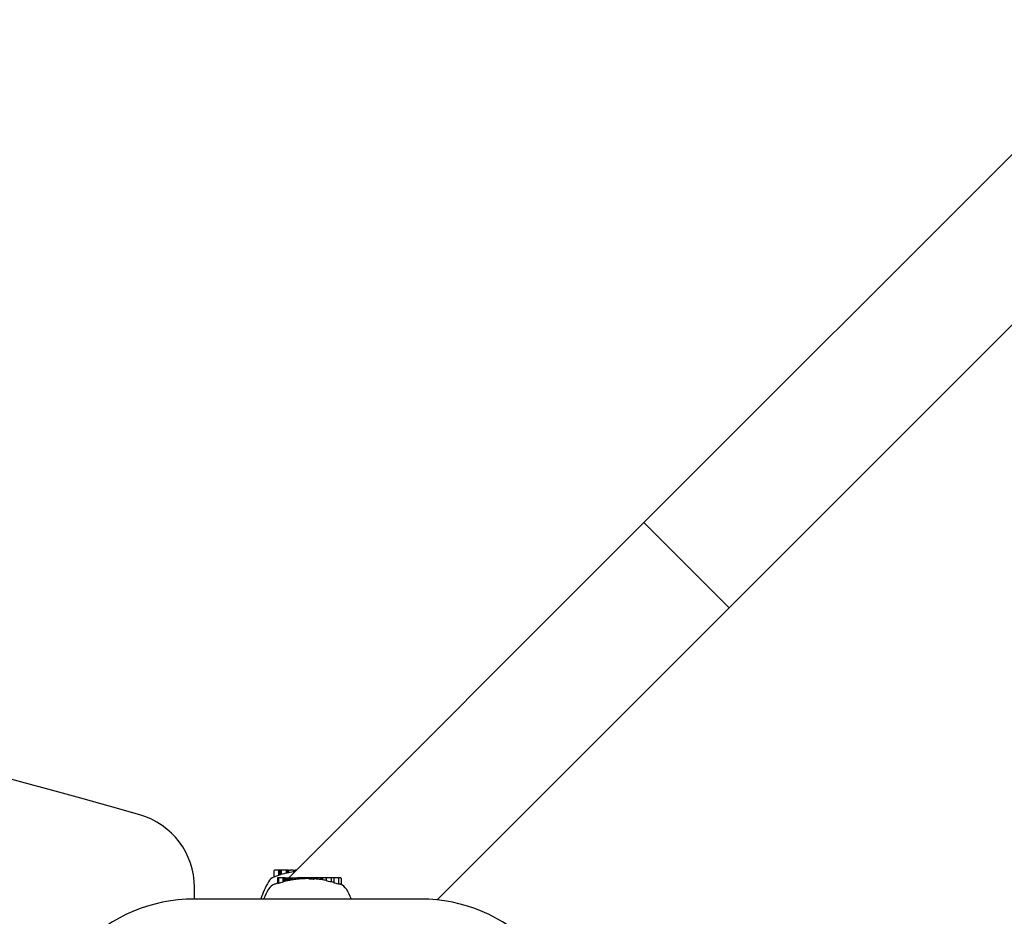
# Model space of a CAD drawing. Extents: x -3714 to 9610, y -3167 to 9627.
# Drawn here: x 4647 to 4908, y 7027 to 7265 of the extents above; entities that cross this region are included whole.
import ezdxf

# ---------------------------------------------------------------- set-up
doc = ezdxf.new("R2010")
doc.units = 0
doc.header["$LTSCALE"] = 30
doc.header["$MEASUREMENT"] = 0
doc.layers.get('0').update_dxf_attribs({"linetype": 'CONTINUOUS'})

# ---------------------------------------------------------------- blocks, each defined once
blk = doc.blocks.new('A$C51D445DE')
for p, q in [((4789.09, 7094.97), (4655.68, 6961.56)), ((4678.31, 6938.93), (4811.72, 7072.34)), ((4655.68, 6961.56), (4561.41, 6867.29)), ((4655.68, 6961.56), (4678.31, 6938.93)), ((4678.31, 6938.93), (4655.68, 6961.56)), ((4678.31, 6938.93), (4600.78, 6861.4)), ((4557.45, 6869.09), (4557.45, 6867.48)), ((4558.71, 6869.29), (4557.65, 6869.29)), ((4558.87, 6867.29), (4558.6, 6867.29)), ((4559.05, 6869.29), (4558.71, 6869.29)), ((4558.71, 6869.29), (4558.71, 6867.93)), ((4559.84, 6867.29), (4558.87, 6867.29)), ((4559.37, 6869.29), (4559.05, 6869.29)), ((4559.05, 6869.29), (4559.05, 6868.04)), ((4560.75, 6869.29), (4559.37, 6869.29)), ((4559.37, 6869.29), (4559.37, 6868.13)), ((4559.98, 6867.29), (4559.84, 6867.29)), ((4559.84, 6867.29), (4559.84, 6866.12)), ((4560.37, 6867.29), (4559.98, 6867.29)), ((4559.98, 6867.29), (4559.98, 6866.23)), ((4560.53, 6867.29), (4560.37, 6867.29)), ((4560.37, 6867.29), (4560.37, 6866.33)), ((4560.53, 6867.29), (4560.53, 6866.42)), ((4560.73, 6867.29), (4560.75, 6867.29)), ((4560.73, 6867.29), (4560.73, 6866.45)), ((4560.94, 6869.29), (4560.75, 6869.29)), ((4560.75, 6869.29), (4560.75, 6868.49)), ((4560.75, 6867.29), (4560.82, 6867.29)), ((4560.75, 6867.29), (4560.75, 6866.45)), ((4560.82, 6867.29), (4560.82, 6866.45)), ((4560.82, 6867.29), (4560.93, 6867.29)), ((4560.93, 6867.29), (4561.09, 6867.29)), ((4560.93, 6867.29), (4560.93, 6866.47)), ((4560.98, 6869.29), (4560.94, 6869.29)), ((4560.94, 6869.29), (4560.94, 6868.54)), ((4561.08, 6869.29), (4560.98, 6869.29)), ((4560.98, 6869.29), (4560.98, 6868.55)), ((4561.26, 6869.29), (4561.08, 6869.29)), ((4561.08, 6869.29), (4561.08, 6868.57)), ((4561.09, 6867.29), (4561.28, 6867.29)), ((4561.09, 6867.29), (4561.09, 6866.5)), ((4561.32, 6869.29), (4561.26, 6869.29)), ((4561.26, 6869.29), (4561.26, 6868.61)), ((4561.28, 6867.29), (4561.51, 6867.29)), ((4561.28, 6867.29), (4561.28, 6866.53)), ((4561.32, 6869.29), (4561.79, 6869.29)), ((4561.51, 6867.29), (4561.66, 6867.29)), ((4561.51, 6867.29), (4561.51, 6866.58)), ((4561.66, 6867.29), (4561.81, 6867.29)), ((4561.66, 6867.29), (4561.66, 6866.61)), ((4562.59, 6869.29), (4561.79, 6869.29)), ((4561.81, 6867.29), (4561.95, 6867.29)), ((4561.81, 6867.29), (4561.81, 6866.64)), ((4561.95, 6867.29), (4562.09, 6867.29)), ((4561.95, 6867.29), (4561.95, 6866.67)), ((4562.09, 6867.29), (4562.21, 6867.29)), ((4562.09, 6867.29), (4562.09, 6866.7)), ((4562.21, 6867.29), (4562.28, 6867.29)), ((4562.21, 6867.29), (4562.21, 6866.72)), ((4562.28, 6867.29), (4563.32, 6867.29)), ((4562.28, 6867.29), (4562.28, 6866.72)), ((4562.59, 6869.29), (4563.08, 6869.29)), ((4563.24, 6869.29), (4563.08, 6869.29)), ((4563.41, 6869.29), (4563.24, 6869.29)), ((4563.24, 6869.29), (4563.24, 6869.12)), ((4563.32, 6867.29), (4563.75, 6867.29)), ((4563.32, 6867.29), (4563.32, 6866.87)), ((4564.91, 6867.29), (4563.75, 6867.29)), ((4563.75, 6867.29), (4563.75, 6866.92)), ((4564.97, 6867.29), (4564.91, 6867.29)), ((4564.91, 6867.29), (4564.91, 6867.02)), ((4565.06, 6867.29), (4564.97, 6867.29)), ((4564.97, 6867.29), (4564.97, 6867.04)), ((4565.16, 6867.29), (4565.06, 6867.29)), ((4565.06, 6867.29), (4565.06, 6867.04)), ((4565.26, 6867.29), (4565.16, 6867.29)), ((4565.16, 6867.29), (4565.16, 6867.04)), ((4565.38, 6867.29), (4565.26, 6867.29)), ((4565.26, 6867.29), (4565.26, 6867.04)), ((4565.51, 6867.29), (4565.38, 6867.29)), ((4565.38, 6867.29), (4565.38, 6867.04)), ((4565.65, 6867.29), (4565.51, 6867.29)), ((4565.51, 6867.29), (4565.51, 6867.04)), ((4566.01, 6867.29), (4565.65, 6867.29)), ((4565.65, 6867.29), (4565.65, 6867.04)), ((4566.33, 6867.29), (4566.01, 6867.29)), ((4566.01, 6867.29), (4566.01, 6867.06)), ((4566.61, 6867.29), (4566.33, 6867.29)), ((4566.33, 6867.29), (4566.33, 6867.07)), ((4566.77, 6867.29), (4566.61, 6867.29)), ((4566.61, 6867.29), (4566.61, 6867.09)), ((4566.82, 6867.29), (4566.77, 6867.29)), ((4566.77, 6867.29), (4566.77, 6867.1)), ((4567.98, 6867.29), (4566.82, 6867.29)), ((4566.82, 6867.29), (4566.82, 6866.91)), ((4567.98, 6867.29), (4567.98, 6866.86)), ((4568.72, 6867.29), (4567.98, 6867.29)), ((4569.87, 6867.29), (4568.72, 6867.29)), ((4568.72, 6867.29), (4568.72, 6866.95)), ((4570.2, 6867.29), (4569.87, 6867.29)), ((4569.87, 6867.29), (4569.87, 6866.82)), ((4570.21, 6867.29), (4570.2, 6867.29)), ((4570.2, 6867.29), (4570.2, 6866.84)), ((4570.25, 6867.29), (4570.21, 6867.29)), ((4570.21, 6867.29), (4570.21, 6866.84)), ((4570.29, 6867.29), (4570.25, 6867.29)), ((4570.25, 6867.29), (4570.25, 6866.84)), ((4570.33, 6867.29), (4570.29, 6867.29)), ((4570.29, 6867.29), (4570.29, 6866.83)), ((4570.33, 6867.29), (4570.33, 6866.75)), ((4571.33, 6867.29), (4570.33, 6867.29)), ((4572.63, 6867.29), (4571.33, 6867.29)), ((4571.33, 6867.29), (4571.33, 6866.46)), ((4573.34, 6867.29), (4572.63, 6867.29)), ((4572.63, 6867.29), (4572.63, 6866.16)), ((4574.4, 6867.29), (4573.34, 6867.29)), ((4573.34, 6867.29), (4573.34, 6865.97)), ((4575.12, 6867.29), (4574.4, 6867.29)), ((4536.39, 6861.64), (4536.39, 6864.75)), ((4558.4, 6867.09), (4558.4, 6865.76)), ((4558.67, 6867.09), (4558.67, 6865.77)), ((4560.73, 6866.6), (4560.58, 6866.46)), ((4574.61, 6867.09), (4574.61, 6865.57)), ((4575.33, 6867.09), (4575.33, 6865.49)), ((4596.39, 6861.64), (4536.39, 6861.64))]:
    blk.add_line(p, q)
at = {"flags": 128}
for points in [[(4557.62, 6867.56), (4557.62, 6867.55), (4557.61, 6867.55), (4557.6, 6867.55), (4557.59, 6867.54), (4557.59, 6867.54), (4557.58, 6867.54), (4557.57, 6867.54), (4557.56, 6867.53), (4557.56, 6867.53), (4557.55, 6867.53), (4557.54, 6867.52), (4557.53, 6867.52), (4557.53, 6867.52), (4557.52, 6867.52), (4557.51, 6867.51), (4557.5, 6867.51), (4557.5, 6867.51), (4557.49, 6867.5), (4557.48, 6867.5), (4557.48, 6867.5), (4557.47, 6867.49), (4557.46, 6867.49), (4557.45, 6867.49), (4557.45, 6867.48)], [(4561.79, 6868.71), (4561.77, 6868.7), (4561.75, 6868.7), (4561.73, 6868.7), (4561.71, 6868.69), (4561.69, 6868.69), (4561.67, 6868.68), (4561.65, 6868.68), (4561.63, 6868.68), (4561.61, 6868.67), (4561.59, 6868.67), (4561.57, 6868.67), (4561.55, 6868.66), (4561.53, 6868.66), (4561.51, 6868.65), (4561.49, 6868.65), (4561.47, 6868.65), (4561.45, 6868.64), (4561.43, 6868.64), (4561.42, 6868.64), (4561.4, 6868.63), (4561.38, 6868.63), (4561.36, 6868.62), (4561.34, 6868.62), (4561.32, 6868.62)], [(4563.03, 6868.91), (4563.01, 6868.9), (4563, 6868.9), (4562.98, 6868.9), (4562.96, 6868.9), (4562.94, 6868.89), (4562.93, 6868.89), (4562.91, 6868.89), (4562.89, 6868.89), (4562.87, 6868.88), (4562.85, 6868.88), (4562.83, 6868.88), (4562.81, 6868.88), (4562.8, 6868.87), (4562.78, 6868.87), (4562.76, 6868.87), (4562.74, 6868.86), (4562.72, 6868.86), (4562.7, 6868.86), (4562.68, 6868.86), (4562.66, 6868.85), (4562.64, 6868.85), (4562.62, 6868.85), (4562.6, 6868.84), (4562.59, 6868.84)], [(4575.22, 6865.54), (4575.21, 6865.54), (4575.21, 6865.54), (4575.21, 6865.54), (4575.21, 6865.54), (4575.2, 6865.54), (4575.2, 6865.54), (4575.2, 6865.54), (4575.2, 6865.54), (4575.2, 6865.55), (4575.19, 6865.55), (4575.19, 6865.55), (4575.19, 6865.55), (4575.19, 6865.55), (4575.18, 6865.55), (4575.18, 6865.55), (4575.18, 6865.55), (4575.18, 6865.55), (4575.18, 6865.55), (4575.17, 6865.55), (4575.17, 6865.55), (4575.17, 6865.55), (4575.17, 6865.55), (4575.16, 6865.56), (4575.16, 6865.56)]]:
    blk.add_lwpolyline(points, dxfattribs=at)
for centre, radius, start, end in [((4011.39, 5101.22), 1854.41, 74.02055, 105.97945), ((4516.39, 6864.75), 20, 0, 74.0205), ((4558.65, 6864.74), 3, 113.7075, 149.794), ((4566.39, 6843.94), 25.19, 107.7313, 110.3553), ((4566.39, 6843.94), 25.2, 106.4305, 107.4563), ((4566.39, 6843.94), 25.19, 102.9217, 106.1736), ((4566.39, 6843.94), 25.2, 102.4272, 102.9186), ((4566.39, 6843.94), 25.19, 98.6793, 100.5193), ((4575.98, 6854.65), 23.06, 149.794, 162.3738), ((4558.65, 6862.74), 3, 110.3925, 149.794), ((4566.39, 6841.94), 25.2, 108.4824, 110.3925), ((4566.39, 6841.94), 25.12, 107.8931, 108.5398), ((4566.39, 6841.94), 25.05, 105.1565, 107.9431), ((4566.39, 6841.94), 25.12, 103.8461, 104.7691), ((4566.39, 6841.94), 25.2, 102.9797, 103.4314), ((4566.39, 6841.94), 25.12, 97.0075, 99.4161), ((4566.39, 6841.94), 25.2, 95.9985, 96.0819), ((4566.39, 6841.94), 25.12, 93.3803, 96.0165), ((4566.39, 6841.94), 24.98, 86.3307, 88.9979), ((4566.39, 6841.94), 25.2, 84.6961, 84.8204), ((4566.39, 6841.94), 25.12, 82.0203, 84.6801), ((4566.39, 6841.94), 25.12, 78.6552, 80.9682), ((4566.39, 6841.94), 25.02, 75.5534, 78.6069), ((4566.39, 6841.94), 25.02, 70.812, 73.8738), ((4574.12, 6862.74), 3, 30.206, 68.5984), ((4575.98, 6852.65), 23.06, 149.794, 157.0733), ((4556.79, 6852.65), 23.06, 22.9267, 30.206), ((4536.39, 6819.64), 42, 90, 180), ((4596.39, 6819.64), 42, 0, 90)]:
    blk.add_arc(centre, radius, start, end)
for centre, major_axis, ratio, start_param, end_param in [((4557.65, 6869.09), (-0.204, 0), 0.980254, 4.712389, 6.283185), ((4558.6, 6867.09), (-0.204, 0), 0.980288, 4.712389, 6.283185), ((4558.87, 6867.09), (-0.204, 0), 0.980453, 4.712389, 6.283185), ((4559.13, 6843.94), (0, 24.09), 0.201018, 0.063128, 0.086621), ((4559.53, 6843.94), (0, 24.21), 0.195354, 0.034241, 0.057545), ((4561.1, 6843.94), (0, 24.62), 0.160453, 0.031801, 0.035343), ((4562.29, 6843.94), (0, 24.75), 0.499295, 0.09763, 0.106298), ((4564.02, 6843.94), (0, 24.93), 0.761316, 0.146024, 0.155474), ((4565.31, 6843.94), (0, 25.07), 0.906516, 0.176535, 0.179163), ((4574.4, 6867.09), (0.204, 0), 0.980254, 0, 1.570796), ((4575.12, 6867.09), (0.204, 0), 0.980254, 0, 1.570796), ((4560.6, 6841.94), (0, 24.5), 0.195493, 0.129364, 0.160264), ((4560.99, 6841.94), (0, 24.59), 0.197492, 0.093211, 0.126201), ((4560.64, 6841.94), (0, 24.52), 0.136297, 6.250201, 6.257026), ((4561.22, 6841.94), (0, 24.53), 0.441983, 0.037051, 0.043367), ((4562.79, 6841.94), (0, 24.67), 0.71384, 0.105719, 0.112235), ((4564.44, 6841.94), (0, 24.85), 0.884576, 0.153106, 0.160259), ((4565.6, 6841.94), (0, 25), 0.968959, 0.179381, 0.187468), ((4566.22, 6841.94), (0, 25.09), 0.997474, 0.18936, 0.198729), ((4566.48, 6841.94), (0, 25.14), 0.998436, 0.193188, 0.199411), ((4566.58, 6841.94), (0, 25.17), 0.985245, 0.193598, 0.199662), ((4566.55, 6841.94), (0, 25.19), 0.957933, 0.191568, 0.197555), ((4566.37, 6841.94), (0, 25.2), 0.914828, 0.186885, 0.192832), ((4566.07, 6841.94), (0, 25.19), 0.858455, 0.1794, 0.185317), ((4565.67, 6841.94), (0, 25.17), 0.78851, 0.171854, 0.17509), ((4563.82, 6841.94), (0, 25.06), 0.199055, 0.021206, 0.1006), ((4565.38, 6841.94), (0, 25.18), 0.216094, 0.077236, 0.088287), ((4564.74, 6841.94), (0, 25.1), 0.653258, 6.263984, 6.269653), ((4564.93, 6841.94), (0, 25.1), 0.753802, 6.271156, 6.276408), ((4565.21, 6841.94), (0, 25.1), 0.850373, 6.280679, 6.285636), ((4565.59, 6841.94), (0, 25.1), 0.932045, 0.008802, 0.013779), ((4565.94, 6841.94), (0, 25.11), 0.978394, 0.017679, 0.022932), ((4566.25, 6841.94), (0, 25.11), 0.997929, 0.024103, 0.029744), ((4566.68, 6841.94), (0, 25.13), 0.987956, 0.026895, 0.041386), ((4567.12, 6841.94), (0, 25.15), 0.883379, 0.035453, 0.049789), ((4567.25, 6841.94), (0, 25.17), 0.702562, 0.036601, 0.052315), ((4567.22, 6841.94), (0, 25.18), 0.530739, 0.033637, 0.04624), ((4567.15, 6841.94), (0, 25.18), 0.371832, 0.034745, 0.040057), ((4568.57, 6841.94), (0, 25.1), 0.198826, 6.265164, 6.400983), ((4570.12, 6841.94), (0, 24.91), 0.199105, 6.266999, 6.331879), ((4569.9, 6841.94), (0, 24.92), 0.325527, 6.244852, 6.247175), ((4569.17, 6841.94), (0, 24.97), 0.556329, 6.205844, 6.20808), ((4568.21, 6841.94), (0, 25.05), 0.749025, 6.172177, 6.174485), ((4567.37, 6841.94), (0, 25.11), 0.878264, 6.148681, 6.150587), ((4572.06, 6841.94), (0, 24.25), 0.560627, 6.189473, 6.241638), ((4574.87, 6841.94), (0, 23.66), 0.197741, 6.220766, 6.339162)]:
    blk.add_ellipse(centre, major_axis=major_axis, ratio=ratio, start_param=start_param, end_param=end_param)

msp = doc.modelspace()

# ---------------------------------------------------------------- block references
msp.add_blockref('A$C51D445DE', (157.15, 170.22))

doc.saveas('drawing.dxf')
